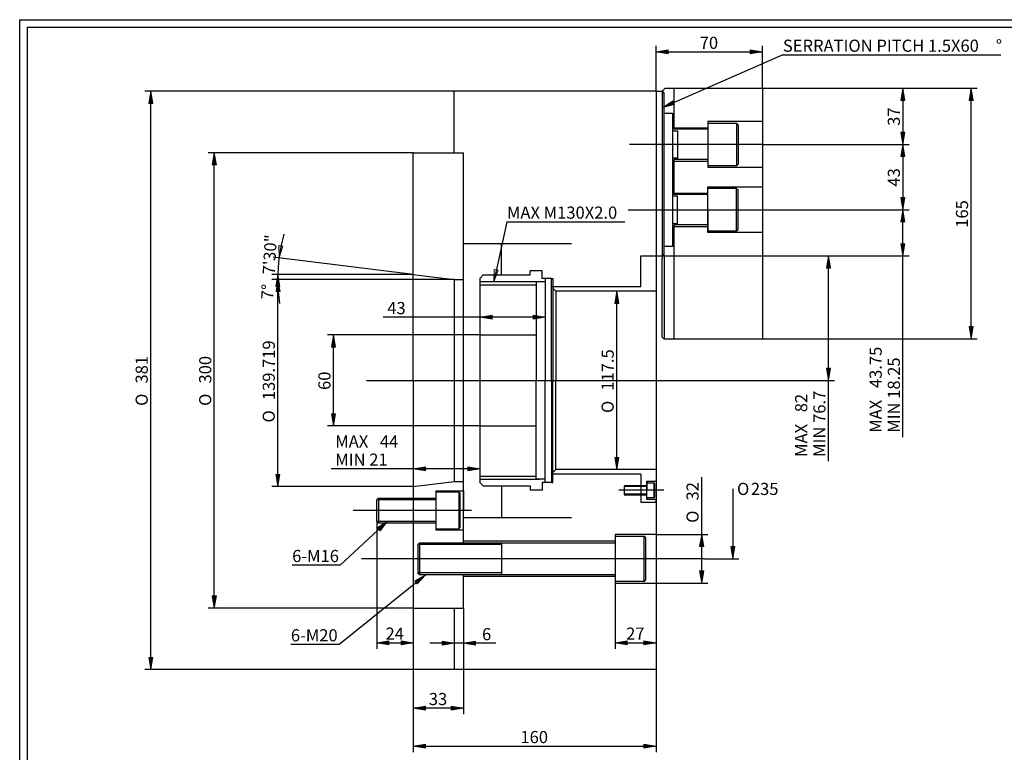
# Model space of a CAD drawing. Units: inches. Extents: x 4 to 589, y 8 to 412.
# Drawn here: x 4 to 328, y 171 to 412 of the extents above; entities that cross this region are included whole.
import ezdxf
from ezdxf.enums import TextEntityAlignment as Align
from ezdxf.lldxf.tags import DXFTag

# ---------------------------------------------------------------- set-up
doc = ezdxf.new("R2010")
doc.units = ezdxf.units.IN
for name, color, linetype in [('BORDER', 7, 'Continuous'), ('Default', 7, 'Continuous'), ('DV1_Default', 7, 'Continuous')]:
    doc.layers.add(name, color=color, linetype=linetype)
doc.styles.add('SEACAD_arial_ttf', font='arial.ttf', dxfattribs={"height": 0.2})
doc.styles.add('SEACAD_semeca1_ttf', font='semeca1.ttf', dxfattribs={"height": 0.2})
tags = doc.linetypes.add('CENTER2', pattern=[1.125, 0.75, -0.125, 0.125, -0.125]).pattern_tags.tags
tags[10:11] = [DXFTag(74, 4), DXFTag(75, 0), DXFTag(340, '0'), DXFTag(46, 0.0), DXFTag(50, 0.0), DXFTag(44, 0.0), DXFTag(45, 0.0)]
tags[8:9] = [DXFTag(74, 4), DXFTag(75, 0), DXFTag(340, '0'), DXFTag(46, 0.0), DXFTag(50, 0.0), DXFTag(44, 0.0), DXFTag(45, 0.0)]
tags[6:7] = [DXFTag(74, 4), DXFTag(75, 0), DXFTag(340, '0'), DXFTag(46, 0.0), DXFTag(50, 0.0), DXFTag(44, 0.0), DXFTag(45, 0.0)]
tags[4:5] = [DXFTag(74, 4), DXFTag(75, 0), DXFTag(340, '0'), DXFTag(46, 0.0), DXFTag(50, 0.0), DXFTag(44, 0.0), DXFTag(45, 0.0)]
tags = doc.linetypes.add('HIDDEN2', pattern=[0.1875, 0.125, -0.0625]).pattern_tags.tags
tags[6:7] = [DXFTag(74, 4), DXFTag(75, 0), DXFTag(340, '0'), DXFTag(46, 0.0), DXFTag(50, 0.0), DXFTag(44, 0.0), DXFTag(45, 0.0)]
tags[4:5] = [DXFTag(74, 4), DXFTag(75, 0), DXFTag(340, '0'), DXFTag(46, 0.0), DXFTag(50, 0.0), DXFTag(44, 0.0), DXFTag(45, 0.0)]

# ---------------------------------------------------------------- blocks, each defined once
blk = doc.blocks.new('SEANNOT_GROUP')
at = {"layer": 'Default', "linetype": 'Continuous', "ltscale": 25.4}
blk.add_hatch(color=7, dxfattribs=at).paths.add_polyline_path([(218.95, 385.77), (215.56, 383.56), (219.49, 384.55)])
at = {"layer": 'Default', "color": 7, "linetype": 'Continuous', "ltscale": 25.4}
blk.add_line((255.16, 400.93), (327, 400.93), dxfattribs=at)
blk.add_lwpolyline([(255.16, 400.93), (215.56, 383.56)], dxfattribs=at)
at = {"layer": 'Default', "color": 7, "linetype": 'Continuous', "lineweight": 20, "ltscale": 25.4}
blk.add_lwpolyline([(218.95, 385.77), (215.56, 383.56), (219.49, 384.55), (218.95, 385.77)], close=True, dxfattribs=at)
at = {"layer": 'Default', "color": 7, "linetype": 'Continuous', "ltscale": 25.4, "style": 'SEACAD_arial_ttf'}
for s, p in [('SERRATION PITCH 1.5X60', (255.16, 405.93)), ('°', (325.34, 405.93))]:
    blk.add_text(s, height=4, dxfattribs=at).set_placement(p, align=Align.TOP_LEFT)
blk = doc.blocks.new('SEANNOT_GROUP1')
at = {"layer": 'Default', "linetype": 'Continuous', "ltscale": 25.4}
blk.add_hatch(color=7, dxfattribs=at).paths.add_polyline_path([(160.09, 330.23), (159.88, 326.18), (161.39, 329.95)])
at = {"layer": 'Default', "color": 7, "linetype": 'Continuous', "ltscale": 25.4}
blk.add_line((164.26, 345.95), (203.13, 345.95), dxfattribs=at)
blk.add_lwpolyline([(164.26, 345.95), (159.88, 326.18)], dxfattribs=at)
at = {"layer": 'Default', "color": 7, "linetype": 'Continuous', "lineweight": 20, "ltscale": 25.4}
blk.add_lwpolyline([(160.09, 330.23), (159.88, 326.18), (161.39, 329.95), (160.09, 330.23)], close=True, dxfattribs=at)
at = {"layer": 'Default', "color": 7, "linetype": 'Continuous', "ltscale": 25.4, "style": 'SEACAD_arial_ttf'}
blk.add_text('MAX M130X2.0', height=4, dxfattribs=at).set_placement((164.26, 350.95), align=Align.TOP_LEFT)
blk = doc.blocks.new('SEANNOT_GROUP2')
at = {"layer": 'Default', "linetype": 'Continuous', "ltscale": 25.4}
blk.add_hatch(color=7, dxfattribs=at).paths.add_polyline_path([(134.72, 226.63), (137.42, 229.66), (133.89, 227.67)])
at = {"layer": 'Default', "color": 7, "linetype": 'Continuous', "ltscale": 25.4}
blk.add_line((108.9, 206.7), (93.07, 206.7), dxfattribs=at)
blk.add_lwpolyline([(108.9, 206.7), (137.42, 229.66)], dxfattribs=at)
at = {"layer": 'Default', "color": 7, "linetype": 'Continuous', "lineweight": 20, "ltscale": 25.4}
blk.add_lwpolyline([(134.72, 226.63), (137.42, 229.66), (133.89, 227.67), (134.72, 226.63)], close=True, dxfattribs=at)
at = {"layer": 'Default', "color": 7, "linetype": 'Continuous', "ltscale": 25.4, "style": 'SEACAD_arial_ttf'}
blk.add_text('6-M20', height=4, dxfattribs=at).set_placement((93.07, 211.7), align=Align.TOP_LEFT)
blk = doc.blocks.new('SEANNOT_GROUP3')
at = {"layer": 'Default', "linetype": 'Continuous', "ltscale": 25.4}
blk.add_hatch(color=7, dxfattribs=at).paths.add_polyline_path([(237.98, 238.91), (238.64, 234.91), (239.31, 238.91)])
at = {"layer": 'Default', "color": 7, "linetype": 'Continuous', "ltscale": 25.4}
blk.add_line((229.32, 234.91), (240.64, 234.91), dxfattribs=at)
blk.add_lwpolyline([(238.64, 257.93), (238.64, 234.91)], dxfattribs=at)
at = {"layer": 'Default', "color": 7, "linetype": 'Continuous', "lineweight": 20, "ltscale": 25.4}
blk.add_lwpolyline([(237.98, 238.91), (238.64, 234.91), (239.31, 238.91), (237.98, 238.91)], close=True, dxfattribs=at)
at = {"layer": 'Default', "color": 7, "linetype": 'Continuous', "ltscale": 25.4}
for s, style, p in [('O', 'SEACAD_semeca1_ttf', (240.04, 259.93)), ('235', 'SEACAD_arial_ttf', (244.61, 259.93))]:
    blk.add_text(s, height=4, dxfattribs=dict(at, style=style)).set_placement(p, align=Align.TOP_LEFT)
blk = doc.blocks.new('SEANNOT_GROUP4')
at = {"layer": 'Default', "linetype": 'Continuous', "ltscale": 25.4}
blk.add_hatch(color=7, dxfattribs=at).paths.add_polyline_path([(122.45, 244.1), (124.93, 247.31), (121.54, 245.08)])
at = {"layer": 'Default', "color": 7, "linetype": 'Continuous', "ltscale": 25.4}
blk.add_line((109.31, 232.83), (93.49, 232.83), dxfattribs=at)
blk.add_lwpolyline([(109.31, 232.83), (124.93, 247.31)], dxfattribs=at)
at = {"layer": 'Default', "color": 7, "linetype": 'Continuous', "lineweight": 20, "ltscale": 25.4}
blk.add_lwpolyline([(122.45, 244.1), (124.93, 247.31), (121.54, 245.08), (122.45, 244.1)], close=True, dxfattribs=at)
at = {"layer": 'Default', "color": 7, "linetype": 'Continuous', "ltscale": 25.4, "style": 'SEACAD_arial_ttf'}
blk.add_text('6-M16', height=4, dxfattribs=at).set_placement((93.49, 237.83), align=Align.TOP_LEFT)
blk = doc.blocks.new('SE')
at = {"layer": 'DV1_Default', "color": 7, "linetype": 'Continuous', "ltscale": 25.4}
for p, q in [((215.39, 388.91), (216.39, 389.91)), ((216.39, 389.91), (248.39, 389.91)), ((219.39, 376.41), (219.39, 389.91)), ((248.39, 389.91), (248.39, 307.41)), ((213.39, 388.91), (146.89, 388.91)), ((146.89, 368.66), (146.89, 388.91)), ((213.39, 388.91), (215.39, 388.91)), ((215.39, 388.91), (215.74, 388.56)), ((215.39, 388.91), (216.09, 388.2)), ((215.39, 388.91), (215.39, 333.84)), ((216.09, 334.54), (216.09, 388.2)), ((216.09, 381.7), (218.84, 381.7)), ((218.84, 381.7), (218.84, 337.82)), ((219.39, 376.91), (230.39, 376.91)), ((230.39, 376.41), (219.39, 376.41)), ((248.39, 378.91), (230.39, 378.91)), ((230.39, 378.91), (230.39, 363.91)), ((230.39, 378.41), (239.89, 378.41)), ((239.89, 378.41), (240.39, 377.91)), ((239.89, 378.41), (239.89, 364.41)), ((240.39, 377.91), (240.39, 364.91)), ((219.39, 375.91), (218.84, 375.91)), ((219.39, 375.91), (220.39, 375.91)), ((220.39, 375.91), (220.39, 366.91)), ((133.39, 368.66), (146.89, 368.66)), ((133.39, 293.66), (133.39, 368.66)), ((146.89, 368.66), (149.89, 368.66)), ((149.89, 293.66), (149.89, 368.66)), ((219.39, 366.91), (218.84, 366.91)), ((220.39, 366.91), (219.39, 366.91)), ((230.39, 366.41), (219.39, 366.41)), ((219.39, 354.91), (219.39, 366.41)), ((219.39, 365.91), (230.39, 365.91)), ((239.89, 364.41), (230.39, 364.41)), ((230.39, 363.91), (248.39, 363.91)), ((239.89, 364.41), (240.39, 364.91)), ((230.39, 342.41), (230.39, 357.41)), ((230.39, 357.41), (248.39, 357.41)), ((239.89, 356.91), (230.39, 356.91)), ((239.89, 356.91), (240.39, 356.41)), ((239.89, 342.91), (239.89, 356.91)), ((219.39, 354.41), (218.84, 354.41)), ((219.39, 355.41), (230.39, 355.41)), ((230.39, 354.91), (219.39, 354.91)), ((220.39, 354.41), (219.39, 354.41)), ((220.39, 345.41), (220.39, 354.41)), ((240.39, 343.41), (240.39, 356.41)), ((230.39, 349.91), (230.39, 342.91)), ((219.39, 345.41), (218.84, 345.41)), ((219.39, 345.41), (220.39, 345.41)), ((219.39, 307.41), (219.39, 344.91)), ((230.39, 344.91), (219.39, 344.91)), ((219.39, 344.41), (230.39, 344.41)), ((230.39, 342.91), (239.89, 342.91)), ((248.39, 342.41), (230.39, 342.41)), ((239.89, 342.91), (240.39, 343.41)), ((149.89, 338.82), (185.57, 338.82)), ((162.47, 328.41), (162.47, 338.82)), ((218.84, 337.82), (216.09, 337.82)), ((149.89, 330.01), (149.89, 336.51)), ((208.39, 324.54), (208.39, 334.66)), ((208.39, 334.66), (215.39, 334.66)), ((215.39, 334.66), (216.09, 335.37)), ((216.09, 334.54), (216.09, 307.41)), ((213.39, 333.84), (213.39, 293.66)), ((213.39, 333.84), (213.39, 332.84)), ((215.39, 307.91), (215.39, 333.84)), ((133.39, 328.59), (146.91, 326.93)), ((155.39, 327.41), (156.39, 328.41)), ((156.39, 328.41), (171.89, 328.41)), ((175.89, 329.78), (171.89, 329.78)), ((171.89, 328.41), (171.89, 329.78)), ((175.89, 329.78), (171.89, 329.78)), ((171.89, 328.41), (171.89, 329.78)), ((175.89, 327.28), (175.89, 329.78)), ((175.89, 327.28), (175.89, 329.78)), ((146.91, 326.93), (146.91, 260.39)), ((146.91, 326.93), (149.89, 326.93)), ((146.91, 326.93), (149.89, 326.93)), ((155.39, 259.91), (155.39, 327.41)), ((173.89, 326.16), (155.39, 326.16)), ((155.39, 325.16), (173.89, 325.16)), ((176.89, 326.16), (173.89, 326.16)), ((173.89, 326.16), (173.89, 293.66)), ((176.89, 326.16), (173.89, 326.16)), ((178.89, 327.28), (175.89, 327.28)), ((178.89, 327.28), (175.89, 327.28)), ((176.89, 327.28), (176.89, 293.66)), ((176.89, 326.16), (176.89, 325.16)), ((176.89, 326.16), (176.89, 325.16)), ((178.89, 293.66), (178.89, 327.28)), ((178.89, 327.28), (179.39, 327.28)), ((178.89, 327.28), (179.39, 327.28)), ((208.39, 324.54), (178.89, 324.54)), ((179.39, 327.28), (179.39, 324.04)), ((179.39, 327.28), (179.39, 324.04)), ((179.39, 324.04), (180.39, 323.04)), ((179.39, 324.04), (179.39, 293.66)), ((179.39, 324.04), (180.39, 323.04)), ((213.39, 323.04), (180.39, 323.04)), ((180.39, 323.04), (180.39, 293.66)), ((155.39, 308.66), (173.89, 308.66)), ((215.89, 307.41), (215.39, 307.91)), ((215.89, 307.41), (248.39, 307.41)), ((133.39, 293.66), (133.39, 218.66)), ((149.89, 240.16), (149.89, 293.66)), ((173.89, 261.16), (173.89, 293.66)), ((176.89, 260.04), (176.89, 293.66)), ((178.89, 293.66), (178.89, 260.04)), ((179.39, 263.29), (179.39, 293.66)), ((180.39, 264.29), (180.39, 293.66)), ((213.39, 293.66), (213.39, 198.41)), ((213.39, 293.66), (213.39, 253.49)), ((155.39, 278.66), (173.89, 278.66)), ((208.39, 262.79), (178.89, 262.79)), ((179.39, 263.29), (180.39, 264.29)), ((179.39, 260.04), (179.39, 263.29)), ((213.39, 264.29), (180.39, 264.29)), ((208.39, 262.79), (208.39, 253.49)), ((133.39, 258.73), (146.91, 260.39)), ((146.91, 260.39), (149.89, 260.39)), ((155.39, 262.16), (173.89, 262.16)), ((155.39, 261.16), (174.89, 261.16)), ((155.39, 259.91), (156.39, 258.91)), ((176.89, 261.16), (173.89, 261.16)), ((178.89, 260.04), (175.89, 260.04)), ((175.89, 260.04), (175.89, 257.54)), ((176.89, 261.16), (176.89, 262.16)), ((178.89, 260.04), (179.39, 260.04)), ((210.39, 254.49), (210.39, 260.49)), ((210.39, 260.49), (213.39, 260.49)), ((210.39, 260.49), (210.39, 259.99)), ((210.39, 260.49), (210.39, 257.49)), ((210.39, 259.99), (212.64, 259.99)), ((212.89, 259.74), (212.64, 259.99)), ((212.64, 259.99), (212.64, 254.99)), ((212.89, 259.74), (212.89, 255.24)), ((140.89, 244.31), (140.89, 257.31)), ((140.89, 257.31), (149.89, 257.31)), ((148.39, 256.81), (140.89, 256.81)), ((142.39, 257.31), (149.89, 257.31)), ((148.39, 256.81), (148.89, 256.31)), ((148.39, 256.81), (148.39, 244.81)), ((148.89, 245.31), (148.89, 256.31)), ((149.89, 257.31), (149.89, 250.81)), ((156.39, 258.91), (171.89, 258.91)), ((162.47, 258.91), (162.47, 248.5)), ((171.89, 258.91), (171.89, 257.54)), ((175.89, 257.54), (171.89, 257.54)), ((210.39, 258.99), (202.89, 258.99)), ((202.89, 258.99), (202.89, 255.99)), ((210.39, 258.78), (202.89, 258.78)), ((210.39, 257.49), (210.39, 258.99)), ((121.89, 254.81), (121.39, 254.31)), ((140.89, 254.31), (121.39, 254.31)), ((121.39, 247.31), (121.39, 254.31)), ((140.89, 254.81), (121.89, 254.81)), ((121.89, 254.81), (121.89, 246.81)), ((210.39, 256.17), (202.89, 256.17)), ((202.89, 255.99), (210.39, 255.99)), ((213.39, 253.49), (208.39, 253.49)), ((212.64, 254.99), (210.39, 254.99)), ((213.39, 254.49), (210.39, 254.49)), ((212.64, 254.99), (212.89, 255.24)), ((213.39, 253.49), (213.39, 254.49)), ((121.39, 247.31), (140.89, 247.31)), ((121.39, 247.31), (121.89, 246.81)), ((121.89, 246.81), (140.89, 246.81)), ((149.89, 248.5), (185.57, 248.5)), ((140.89, 244.81), (148.39, 244.81)), ((149.89, 244.31), (140.89, 244.31)), ((148.39, 244.81), (148.89, 245.31)), ((135.39, 240.16), (134.89, 239.66)), ((135.39, 240.16), (199.89, 240.16)), ((135.39, 240.16), (135.39, 229.66)), ((149.89, 240.66), (149.89, 243.16)), ((199.89, 240.76), (149.89, 240.76)), ((162.47, 240.16), (162.47, 229.66)), ((213.39, 242.91), (199.89, 242.91)), ((199.89, 242.91), (199.89, 226.91)), ((199.89, 242.41), (209.39, 242.41)), ((209.89, 241.91), (209.39, 242.41)), ((209.39, 242.41), (209.39, 227.41)), ((209.89, 241.91), (209.89, 227.91)), ((162.47, 239.66), (134.89, 239.66)), ((134.89, 239.66), (134.89, 230.16)), ((162.47, 230.29), (134.89, 230.29)), ((134.89, 230.16), (135.39, 229.66)), ((199.89, 229.66), (135.39, 229.66)), ((149.89, 218.66), (149.89, 229.66)), ((149.89, 229.16), (199.89, 229.16)), ((209.39, 227.41), (199.89, 227.41)), ((209.39, 227.41), (209.89, 227.91)), ((199.89, 226.91), (213.39, 226.91)), ((133.39, 218.66), (146.89, 218.66)), ((146.89, 218.66), (149.89, 218.66)), ((146.89, 218.66), (146.89, 198.41)), ((213.39, 198.41), (146.89, 198.41))]:
    blk.add_line(p, q, dxfattribs=at)
at = {"layer": 'DV1_Default', "color": 7, "linetype": 'HIDDEN2', "ltscale": 25.4}
blk.add_line((213.39, 388.91), (213.39, 333.84), dxfattribs=at)
at = {"layer": 'DV1_Default', "color": 7, "linetype": 'CENTER2', "ltscale": 25.4}
for p, q in [((248.39, 371.41), (204.67, 371.41)), ((204.19, 349.91), (248.39, 349.91)), ((118.01, 293.66), (240.61, 293.66)), ((215.97, 257.49), (201.13, 257.49)), ((152.58, 250.81), (113.58, 250.81)), ((229.32, 234.91), (116.33, 234.91))]:
    blk.add_line(p, q, dxfattribs=at)
blk = doc.blocks.new('GDimGGroup10')
at = {"layer": 'Default', "linetype": 'Continuous', "ltscale": 25.4}
for points in [[(46.25, 384.91), (47.58, 384.91), (46.92, 388.91)], [(46.25, 202.41), (46.92, 198.41), (47.58, 202.41)]]:
    blk.add_hatch(color=7, dxfattribs=at).paths.add_polyline_path(points)
at = {"layer": 'Default', "color": 7, "linetype": 'Continuous', "ltscale": 25.4}
for p, q in [((146.89, 388.91), (44.92, 388.91)), ((46.92, 198.41), (46.92, 388.91)), ((146.89, 198.41), (44.92, 198.41))]:
    blk.add_line(p, q, dxfattribs=at)
at = {"layer": 'Default', "color": 7, "linetype": 'Continuous', "lineweight": 20, "ltscale": 25.4}
for points in [[(46.25, 384.91), (46.92, 388.91), (47.58, 384.91), (46.25, 384.91)], [(46.25, 202.41), (46.92, 198.41), (47.58, 202.41), (46.25, 202.41)]]:
    blk.add_lwpolyline(points, close=True, dxfattribs=at)
at = {"layer": 'Default', "color": 7, "linetype": 'Continuous', "ltscale": 25.4}
for s, style, p in [('381', 'SEACAD_arial_ttf', (41.92, 292.65)), ('O', 'SEACAD_semeca1_ttf', (41.92, 285.28))]:
    blk.add_text(s, height=4, rotation=90, dxfattribs=dict(at, style=style)).set_placement(p, align=Align.TOP_LEFT)
blk = doc.blocks.new('GDimGGroup11')
at = {"layer": 'Default', "linetype": 'Continuous', "ltscale": 25.4}
for points in [[(67.19, 364.66), (68.52, 364.66), (67.85, 368.66)], [(67.19, 222.66), (67.85, 218.66), (68.52, 222.66)]]:
    blk.add_hatch(color=7, dxfattribs=at).paths.add_polyline_path(points)
at = {"layer": 'Default', "color": 7, "linetype": 'Continuous', "ltscale": 25.4}
for p, q in [((133.39, 368.66), (65.85, 368.66)), ((67.85, 218.66), (67.85, 368.66)), ((133.39, 218.66), (65.85, 218.66))]:
    blk.add_line(p, q, dxfattribs=at)
at = {"layer": 'Default', "color": 7, "linetype": 'Continuous', "lineweight": 20, "ltscale": 25.4}
for points in [[(67.19, 364.66), (67.85, 368.66), (68.52, 364.66), (67.19, 364.66)], [(67.19, 222.66), (67.85, 218.66), (68.52, 222.66), (67.19, 222.66)]]:
    blk.add_lwpolyline(points, close=True, dxfattribs=at)
at = {"layer": 'Default', "color": 7, "linetype": 'Continuous', "ltscale": 25.4}
for s, style, p in [('300', 'SEACAD_arial_ttf', (62.85, 292.65)), ('O', 'SEACAD_semeca1_ttf', (62.85, 285.28))]:
    blk.add_text(s, height=4, rotation=90, dxfattribs=dict(at, style=style)).set_placement(p, align=Align.TOP_LEFT)
blk = doc.blocks.new('GDimGGroup12')
at = {"layer": 'Default', "linetype": 'Continuous', "ltscale": 25.4}
for points in [[(88.12, 324.59), (89.46, 324.59), (88.79, 328.59)], [(88.12, 262.73), (88.79, 258.73), (89.46, 262.73)]]:
    blk.add_hatch(color=7, dxfattribs=at).paths.add_polyline_path(points)
at = {"layer": 'Default', "color": 7, "linetype": 'Continuous', "ltscale": 25.4}
for p, q in [((133.39, 328.59), (86.79, 328.59)), ((88.79, 258.73), (88.79, 328.59)), ((133.39, 258.73), (86.79, 258.73))]:
    blk.add_line(p, q, dxfattribs=at)
at = {"layer": 'Default', "color": 7, "linetype": 'Continuous', "lineweight": 20, "ltscale": 25.4}
for points in [[(88.12, 324.59), (88.79, 328.59), (89.46, 324.59), (88.12, 324.59)], [(88.12, 262.73), (88.79, 258.73), (89.46, 262.73), (88.12, 262.73)]]:
    blk.add_lwpolyline(points, close=True, dxfattribs=at)
at = {"layer": 'Default', "color": 7, "linetype": 'Continuous', "ltscale": 25.4}
for s, style, p in [('139.719', 'SEACAD_arial_ttf', (83.79, 287.17)), ('O', 'SEACAD_semeca1_ttf', (83.79, 279.81))]:
    blk.add_text(s, height=4, rotation=90, dxfattribs=dict(at, style=style)).set_placement(p, align=Align.TOP_LEFT)
blk = doc.blocks.new('GDimGGroup13')
at = {"layer": 'Default', "linetype": 'Continuous', "ltscale": 25.4}
for points in [[(229.06, 238.91), (228.4, 242.91), (227.73, 238.91)], [(229.06, 230.91), (227.73, 230.91), (228.4, 226.91)]]:
    blk.add_hatch(color=7, dxfattribs=at).paths.add_polyline_path(points)
at = {"layer": 'Default', "color": 7, "linetype": 'Continuous', "ltscale": 25.4}
for p, q in [((228.4, 226.91), (228.4, 261.78)), ((213.39, 242.91), (230.4, 242.91)), ((213.39, 226.91), (230.4, 226.91))]:
    blk.add_line(p, q, dxfattribs=at)
at = {"layer": 'Default', "color": 7, "linetype": 'Continuous', "lineweight": 20, "ltscale": 25.4}
for points in [[(229.06, 238.91), (228.4, 242.91), (227.73, 238.91), (229.06, 238.91)], [(229.06, 230.91), (228.4, 226.91), (227.73, 230.91), (229.06, 230.91)]]:
    blk.add_lwpolyline(points, close=True, dxfattribs=at)
at = {"layer": 'Default', "color": 7, "linetype": 'Continuous', "ltscale": 25.4}
for s, style, p in [('32', 'SEACAD_arial_ttf', (223.4, 254.12)), ('O', 'SEACAD_semeca1_ttf', (223.4, 246.76))]:
    blk.add_text(s, height=4, rotation=90, dxfattribs=dict(at, style=style)).set_placement(p, align=Align.TOP_LEFT)
blk = doc.blocks.new('GDimGGroup14')
at = {"layer": 'Default', "linetype": 'Continuous', "ltscale": 25.4}
for points in [[(203.89, 206.61), (203.89, 207.94), (199.89, 207.27)], [(209.39, 206.61), (213.39, 207.27), (209.39, 207.94)]]:
    blk.add_hatch(color=7, dxfattribs=at).paths.add_polyline_path(points)
at = {"layer": 'Default', "color": 7, "linetype": 'Continuous', "ltscale": 25.4}
for p, q in [((199.89, 226.91), (199.89, 205.27)), ((199.89, 207.27), (213.39, 207.27))]:
    blk.add_line(p, q, dxfattribs=at)
at = {"layer": 'Default', "color": 7, "linetype": 'Continuous', "lineweight": 20, "ltscale": 25.4}
for points in [[(203.89, 206.61), (199.89, 207.27), (203.89, 207.94), (203.89, 206.61)], [(209.39, 206.61), (213.39, 207.27), (209.39, 207.94), (209.39, 206.61)]]:
    blk.add_lwpolyline(points, close=True, dxfattribs=at)
at = {"layer": 'Default', "color": 7, "linetype": 'Continuous', "ltscale": 25.4, "style": 'SEACAD_arial_ttf'}
blk.add_text('27', height=4, dxfattribs=at).set_placement((203.51, 212.27), align=Align.TOP_LEFT)
blk = doc.blocks.new('GDimGGroup15')
at = {"layer": 'Default', "linetype": 'Continuous', "ltscale": 25.4}
for points in [[(142.89, 206.41), (146.89, 207.08), (142.89, 207.75)], [(153.89, 206.41), (153.89, 207.75), (149.89, 207.08)]]:
    blk.add_hatch(color=7, dxfattribs=at).paths.add_polyline_path(points)
at = {"layer": 'Default', "color": 7, "linetype": 'Continuous', "ltscale": 25.4}
for p, q in [((149.89, 218.66), (149.89, 205.08)), ((160.58, 207.08), (138.89, 207.08))]:
    blk.add_line(p, q, dxfattribs=at)
at = {"layer": 'Default', "color": 7, "linetype": 'Continuous', "lineweight": 20, "ltscale": 25.4}
for points in [[(142.89, 206.41), (146.89, 207.08), (142.89, 207.75), (142.89, 206.41)], [(153.89, 206.41), (149.89, 207.08), (153.89, 207.75), (153.89, 206.41)]]:
    blk.add_lwpolyline(points, close=True, dxfattribs=at)
at = {"layer": 'Default', "color": 7, "linetype": 'Continuous', "ltscale": 25.4, "style": 'SEACAD_arial_ttf'}
blk.add_text('6', height=4, dxfattribs=at).set_placement((156.05, 212.08), align=Align.TOP_LEFT)
blk = doc.blocks.new('GDimGGroup16')
at = {"layer": 'Default', "linetype": 'Continuous', "ltscale": 25.4}
for points in [[(201.09, 319.04), (200.42, 323.04), (199.75, 319.04)], [(201.09, 268.29), (199.75, 268.29), (200.42, 264.29)]]:
    blk.add_hatch(color=7, dxfattribs=at).paths.add_polyline_path(points)
at = {"layer": 'Default', "color": 7, "linetype": 'Continuous', "ltscale": 25.4}
blk.add_line((200.42, 264.29), (200.42, 323.04), dxfattribs=at)
at = {"layer": 'Default', "color": 7, "linetype": 'Continuous', "lineweight": 20, "ltscale": 25.4}
for points in [[(201.09, 319.04), (200.42, 323.04), (199.75, 319.04), (201.09, 319.04)], [(201.09, 268.29), (200.42, 264.29), (199.75, 268.29), (201.09, 268.29)]]:
    blk.add_lwpolyline(points, close=True, dxfattribs=at)
at = {"layer": 'Default', "color": 7, "linetype": 'Continuous', "ltscale": 25.4}
for s, style, p in [('117.5', 'SEACAD_arial_ttf', (195.42, 290.3)), ('O', 'SEACAD_semeca1_ttf', (195.42, 282.94))]:
    blk.add_text(s, height=4, rotation=90, dxfattribs=dict(at, style=style)).set_placement(p, align=Align.TOP_LEFT)
blk = doc.blocks.new('GDimGGroup17')
at = {"layer": 'Default', "linetype": 'Continuous', "ltscale": 25.4}
for points in [[(89.15, 338.07), (89.19, 334.02), (90.47, 337.86)], [(89.56, 322.96), (88.76, 326.93), (88.23, 322.91)]]:
    blk.add_hatch(color=7, dxfattribs=at).paths.add_polyline_path(points)
at = {"layer": 'Default', "color": 7, "linetype": 'Continuous', "ltscale": 25.4}
for p, q in [((133.39, 328.59), (87.2, 334.26)), ((146.91, 326.93), (86.76, 326.93))]:
    blk.add_line(p, q, dxfattribs=at)
at = {"layer": 'Default', "color": 7, "linetype": 'Continuous', "lineweight": 20, "ltscale": 25.4}
for points in [[(89.15, 338.07), (89.19, 334.02), (90.47, 337.86), (89.15, 338.07)], [(89.56, 322.96), (88.76, 326.93), (88.23, 322.91), (89.56, 322.96)]]:
    blk.add_lwpolyline(points, close=True, dxfattribs=at)
at = {"layer": 'Default', "color": 7, "linetype": 'Continuous', "ltscale": 25.4}
for start, end in [(165.118, 180), (180, 187.882)]:
    blk.add_arc((146.91, 326.93), 58.15, start, end, dxfattribs=at)
at = {"layer": 'Default', "color": 7, "linetype": 'Continuous', "ltscale": 25.4, "style": 'SEACAD_arial_ttf'}
for s, p in [('7\'30"', (83.74, 328.67)), ('7°', (83.24, 320.49))]:
    blk.add_text(s, height=4, rotation=86.5, dxfattribs=at).set_placement(p, align=Align.TOP_LEFT)
blk = doc.blocks.new('GDimGGroup18')
at = {"layer": 'Default', "linetype": 'Continuous', "ltscale": 25.4}
for points in [[(217.39, 402.56), (213.39, 401.89), (217.39, 401.22)], [(244.39, 402.56), (244.39, 401.22), (248.39, 401.89)]]:
    blk.add_hatch(color=7, dxfattribs=at).paths.add_polyline_path(points)
at = {"layer": 'Default', "color": 7, "linetype": 'Continuous', "ltscale": 25.4}
for p, q in [((213.39, 388.91), (213.39, 403.89)), ((248.39, 389.91), (248.39, 403.89)), ((213.39, 401.89), (248.39, 401.89))]:
    blk.add_line(p, q, dxfattribs=at)
at = {"layer": 'Default', "color": 7, "linetype": 'Continuous', "lineweight": 20, "ltscale": 25.4}
for points in [[(217.39, 402.56), (213.39, 401.89), (217.39, 401.22), (217.39, 402.56)], [(244.39, 402.56), (248.39, 401.89), (244.39, 401.22), (244.39, 402.56)]]:
    blk.add_lwpolyline(points, close=True, dxfattribs=at)
at = {"layer": 'Default', "color": 7, "linetype": 'Continuous', "ltscale": 25.4, "style": 'SEACAD_arial_ttf'}
blk.add_text('70', height=4, dxfattribs=at).set_placement((227.76, 406.89), align=Align.TOP_LEFT)
blk = doc.blocks.new('GDimGGroup19')
at = {"layer": 'Default', "linetype": 'Continuous', "ltscale": 25.4}
for points in [[(317.84, 385.91), (317.17, 389.91), (316.5, 385.91)], [(317.84, 311.41), (316.5, 311.41), (317.17, 307.41)]]:
    blk.add_hatch(color=7, dxfattribs=at).paths.add_polyline_path(points)
at = {"layer": 'Default', "color": 7, "linetype": 'Continuous', "ltscale": 25.4}
for p, q in [((248.39, 389.91), (319.17, 389.91)), ((317.17, 307.41), (317.17, 389.91)), ((248.39, 307.41), (319.17, 307.41))]:
    blk.add_line(p, q, dxfattribs=at)
at = {"layer": 'Default', "color": 7, "linetype": 'Continuous', "lineweight": 20, "ltscale": 25.4}
for points in [[(317.84, 385.91), (317.17, 389.91), (316.5, 385.91), (317.84, 385.91)], [(317.84, 311.41), (317.17, 307.41), (316.5, 311.41), (317.84, 311.41)]]:
    blk.add_lwpolyline(points, close=True, dxfattribs=at)
at = {"layer": 'Default', "color": 7, "linetype": 'Continuous', "ltscale": 25.4, "style": 'SEACAD_arial_ttf'}
blk.add_text('165', height=4, rotation=90, dxfattribs=at).set_placement((312.17, 343.96), align=Align.TOP_LEFT)
blk = doc.blocks.new('GDimGGroup20')
at = {"layer": 'Default', "linetype": 'Continuous', "ltscale": 25.4}
for points in [[(295.37, 385.91), (294.71, 389.91), (294.04, 385.91)], [(295.37, 375.41), (294.04, 375.41), (294.71, 371.41)]]:
    blk.add_hatch(color=7, dxfattribs=at).paths.add_polyline_path(points)
at = {"layer": 'Default', "color": 7, "linetype": 'Continuous', "ltscale": 25.4}
for p, q in [((248.39, 389.91), (296.71, 389.91)), ((294.71, 389.91), (294.71, 371.41)), ((248.39, 371.41), (296.71, 371.41))]:
    blk.add_line(p, q, dxfattribs=at)
at = {"layer": 'Default', "color": 7, "linetype": 'Continuous', "lineweight": 20, "ltscale": 25.4}
for points in [[(295.37, 385.91), (294.71, 389.91), (294.04, 385.91), (295.37, 385.91)], [(295.37, 375.41), (294.71, 371.41), (294.04, 375.41), (295.37, 375.41)]]:
    blk.add_lwpolyline(points, close=True, dxfattribs=at)
at = {"layer": 'Default', "color": 7, "linetype": 'Continuous', "ltscale": 25.4, "style": 'SEACAD_arial_ttf'}
blk.add_text('37', height=4, rotation=90, dxfattribs=at).set_placement((289.71, 377.53), align=Align.TOP_LEFT)
blk = doc.blocks.new('GDimGGroup21')
at = {"layer": 'Default', "linetype": 'Continuous', "ltscale": 25.4}
for points in [[(295.37, 367.41), (294.71, 371.41), (294.04, 367.41)], [(295.37, 353.91), (294.04, 353.91), (294.71, 349.91)]]:
    blk.add_hatch(color=7, dxfattribs=at).paths.add_polyline_path(points)
at = {"layer": 'Default', "color": 7, "linetype": 'Continuous', "ltscale": 25.4}
for p, q in [((248.39, 371.41), (296.71, 371.41)), ((294.71, 371.41), (294.71, 349.91)), ((248.39, 349.91), (296.71, 349.91))]:
    blk.add_line(p, q, dxfattribs=at)
at = {"layer": 'Default', "color": 7, "linetype": 'Continuous', "lineweight": 20, "ltscale": 25.4}
for points in [[(295.37, 367.41), (294.71, 371.41), (294.04, 367.41), (295.37, 367.41)], [(295.37, 353.91), (294.71, 349.91), (294.04, 353.91), (295.37, 353.91)]]:
    blk.add_lwpolyline(points, close=True, dxfattribs=at)
at = {"layer": 'Default', "color": 7, "linetype": 'Continuous', "ltscale": 25.4, "style": 'SEACAD_arial_ttf'}
blk.add_text('43', height=4, rotation=90, dxfattribs=at).set_placement((289.71, 357.53), align=Align.TOP_LEFT)
blk = doc.blocks.new('GDimGGroup22')
at = {"layer": 'Default', "linetype": 'Continuous', "ltscale": 25.4}
for points in [[(270.86, 330.66), (270.19, 334.66), (269.53, 330.66)], [(270.86, 297.66), (269.53, 297.66), (270.19, 293.66)]]:
    blk.add_hatch(color=7, dxfattribs=at).paths.add_polyline_path(points)
at = {"layer": 'Default', "color": 7, "linetype": 'Continuous', "ltscale": 25.4}
for p, q in [((208.39, 334.66), (272.19, 334.66)), ((270.19, 267.08), (270.19, 334.66)), ((240.61, 293.66), (272.19, 293.66))]:
    blk.add_line(p, q, dxfattribs=at)
at = {"layer": 'Default', "color": 7, "linetype": 'Continuous', "lineweight": 20, "ltscale": 25.4}
for points in [[(270.86, 330.66), (270.19, 334.66), (269.53, 330.66), (270.86, 330.66)], [(270.86, 297.66), (270.19, 293.66), (269.53, 297.66), (270.86, 297.66)]]:
    blk.add_lwpolyline(points, close=True, dxfattribs=at)
at = {"layer": 'Default', "color": 7, "linetype": 'Continuous', "ltscale": 25.4, "style": 'SEACAD_arial_ttf'}
for s, p in [('82', (259.19, 283.19)), ('MIN 76.7', (265.19, 268.48)), ('MAX', (259.19, 268.48))]:
    blk.add_text(s, height=4, rotation=90, dxfattribs=at).set_placement(p, align=Align.TOP_LEFT)
blk = doc.blocks.new('GDimGGroup23')
at = {"layer": 'Default', "linetype": 'Continuous', "ltscale": 25.4}
for points in [[(295.37, 345.91), (294.71, 349.91), (294.04, 345.91)], [(295.37, 338.66), (294.04, 338.66), (294.71, 334.66)]]:
    blk.add_hatch(color=7, dxfattribs=at).paths.add_polyline_path(points)
at = {"layer": 'Default', "color": 7, "linetype": 'Continuous', "ltscale": 25.4}
for p, q in [((204.19, 349.91), (296.71, 349.91)), ((294.71, 275.02), (294.71, 349.91)), ((208.39, 334.66), (296.71, 334.66))]:
    blk.add_line(p, q, dxfattribs=at)
at = {"layer": 'Default', "color": 7, "linetype": 'Continuous', "lineweight": 20, "ltscale": 25.4}
for points in [[(295.37, 345.91), (294.71, 349.91), (294.04, 345.91), (295.37, 345.91)], [(295.37, 338.66), (294.71, 334.66), (294.04, 338.66), (295.37, 338.66)]]:
    blk.add_lwpolyline(points, close=True, dxfattribs=at)
at = {"layer": 'Default', "color": 7, "linetype": 'Continuous', "ltscale": 25.4, "style": 'SEACAD_arial_ttf'}
for s, p in [('43.75', (283.71, 291.14)), ('MIN 18.25', (289.71, 276.42)), ('MAX', (283.71, 276.42))]:
    blk.add_text(s, height=4, rotation=90, dxfattribs=at).set_placement(p, align=Align.TOP_LEFT)
blk = doc.blocks.new('GDimGGroup24')
at = {"layer": 'Default', "linetype": 'Continuous', "ltscale": 25.4}
for points in [[(137.39, 185.05), (137.39, 186.38), (133.39, 185.71)], [(145.89, 185.05), (149.89, 185.71), (145.89, 186.38)]]:
    blk.add_hatch(color=7, dxfattribs=at).paths.add_polyline_path(points)
at = {"layer": 'Default', "color": 7, "linetype": 'Continuous', "ltscale": 25.4}
for p, q in [((133.39, 218.66), (133.39, 183.71)), ((149.89, 218.66), (149.89, 183.71)), ((149.89, 185.71), (133.39, 185.71))]:
    blk.add_line(p, q, dxfattribs=at)
at = {"layer": 'Default', "color": 7, "linetype": 'Continuous', "lineweight": 20, "ltscale": 25.4}
for points in [[(137.39, 185.05), (133.39, 185.71), (137.39, 186.38), (137.39, 185.05)], [(145.89, 185.05), (149.89, 185.71), (145.89, 186.38), (145.89, 185.05)]]:
    blk.add_lwpolyline(points, close=True, dxfattribs=at)
at = {"layer": 'Default', "color": 7, "linetype": 'Continuous', "ltscale": 25.4, "style": 'SEACAD_arial_ttf'}
blk.add_text('33', height=4, dxfattribs=at).set_placement((138.51, 190.71), align=Align.TOP_LEFT)
blk = doc.blocks.new('GDimGGroup25')
at = {"layer": 'Default', "linetype": 'Continuous', "ltscale": 25.4}
for points in [[(137.39, 172.53), (137.39, 173.86), (133.39, 173.19)], [(209.39, 172.53), (213.39, 173.19), (209.39, 173.86)]]:
    blk.add_hatch(color=7, dxfattribs=at).paths.add_polyline_path(points)
at = {"layer": 'Default', "color": 7, "linetype": 'Continuous', "ltscale": 25.4}
for p, q in [((133.39, 218.66), (133.39, 171.19)), ((213.39, 198.41), (213.39, 171.19)), ((133.39, 173.19), (213.39, 173.19))]:
    blk.add_line(p, q, dxfattribs=at)
at = {"layer": 'Default', "color": 7, "linetype": 'Continuous', "lineweight": 20, "ltscale": 25.4}
for points in [[(137.39, 172.53), (133.39, 173.19), (137.39, 173.86), (137.39, 172.53)], [(209.39, 172.53), (213.39, 173.19), (209.39, 173.86), (209.39, 172.53)]]:
    blk.add_lwpolyline(points, close=True, dxfattribs=at)
at = {"layer": 'Default', "color": 7, "linetype": 'Continuous', "ltscale": 25.4, "style": 'SEACAD_arial_ttf'}
blk.add_text('160', height=4, dxfattribs=at).set_placement((168.69, 178.19), align=Align.TOP_LEFT)
blk = doc.blocks.new('GDimGGroup26')
at = {"layer": 'Default', "linetype": 'Continuous', "ltscale": 25.4}
for points in [[(125.39, 206.6), (125.39, 207.93), (121.39, 207.26)], [(129.39, 206.6), (133.39, 207.26), (129.39, 207.93)]]:
    blk.add_hatch(color=7, dxfattribs=at).paths.add_polyline_path(points)
at = {"layer": 'Default', "color": 7, "linetype": 'Continuous', "ltscale": 25.4}
for p, q in [((121.39, 247.31), (121.39, 205.26)), ((133.39, 218.66), (133.39, 205.26)), ((121.39, 207.26), (133.39, 207.26))]:
    blk.add_line(p, q, dxfattribs=at)
at = {"layer": 'Default', "color": 7, "linetype": 'Continuous', "lineweight": 20, "ltscale": 25.4}
for points in [[(125.39, 206.6), (121.39, 207.26), (125.39, 207.93), (125.39, 206.6)], [(129.39, 206.6), (133.39, 207.26), (129.39, 207.93), (129.39, 206.6)]]:
    blk.add_lwpolyline(points, close=True, dxfattribs=at)
at = {"layer": 'Default', "color": 7, "linetype": 'Continuous', "ltscale": 25.4, "style": 'SEACAD_arial_ttf'}
blk.add_text('24', height=4, dxfattribs=at).set_placement((124.26, 212.26), align=Align.TOP_LEFT)
blk = doc.blocks.new('GDimGGroup28')
at = {"layer": 'Default', "linetype": 'Continuous', "ltscale": 25.4}
for points in [[(137.39, 263.9), (137.39, 265.24), (133.39, 264.57)], [(151.39, 263.9), (155.39, 264.57), (151.39, 265.24)]]:
    blk.add_hatch(color=7, dxfattribs=at).paths.add_polyline_path(points)
at = {"layer": 'Default', "color": 7, "linetype": 'Continuous', "ltscale": 25.4}
for p, q in [((133.39, 293.66), (133.39, 262.57)), ((155.39, 264.57), (106.29, 264.57))]:
    blk.add_line(p, q, dxfattribs=at)
at = {"layer": 'Default', "color": 7, "linetype": 'Continuous', "lineweight": 20, "ltscale": 25.4}
for points in [[(137.39, 263.9), (133.39, 264.57), (137.39, 265.24), (137.39, 263.9)], [(151.39, 263.9), (155.39, 264.57), (151.39, 265.24), (151.39, 263.9)]]:
    blk.add_lwpolyline(points, close=True, dxfattribs=at)
at = {"layer": 'Default', "color": 7, "linetype": 'Continuous', "ltscale": 25.4, "style": 'SEACAD_arial_ttf'}
for s, p in [('MAX', (107.69, 275.57)), ('44', (122.4, 275.57)), ('MIN 21', (107.69, 269.57))]:
    blk.add_text(s, height=4, dxfattribs=at).set_placement(p, align=Align.TOP_LEFT)
blk = doc.blocks.new('GDimGGroup29')
at = {"layer": 'Default', "linetype": 'Continuous', "ltscale": 25.4}
for points in [[(106.45, 304.66), (107.79, 304.66), (107.12, 308.66)], [(106.45, 282.66), (107.12, 278.66), (107.79, 282.66)]]:
    blk.add_hatch(color=7, dxfattribs=at).paths.add_polyline_path(points)
at = {"layer": 'Default', "color": 7, "linetype": 'Continuous', "ltscale": 25.4}
for p, q in [((155.39, 308.66), (105.12, 308.66)), ((107.12, 278.66), (107.12, 308.66)), ((155.39, 278.66), (105.12, 278.66))]:
    blk.add_line(p, q, dxfattribs=at)
at = {"layer": 'Default', "color": 7, "linetype": 'Continuous', "lineweight": 20, "ltscale": 25.4}
for points in [[(106.45, 304.66), (107.12, 308.66), (107.79, 304.66), (106.45, 304.66)], [(106.45, 282.66), (107.12, 278.66), (107.79, 282.66), (106.45, 282.66)]]:
    blk.add_lwpolyline(points, close=True, dxfattribs=at)
at = {"layer": 'Default', "color": 7, "linetype": 'Continuous', "ltscale": 25.4, "style": 'SEACAD_arial_ttf'}
blk.add_text('60', height=4, rotation=90, dxfattribs=at).set_placement((102.12, 290.53), align=Align.TOP_LEFT)
blk = doc.blocks.new('GDimGGroup30')
at = {"layer": 'Default', "linetype": 'Continuous', "ltscale": 25.4}
for points in [[(159.39, 313.84), (159.39, 315.17), (155.39, 314.5)], [(172.89, 313.84), (176.89, 314.5), (172.89, 315.17)]]:
    blk.add_hatch(color=7, dxfattribs=at).paths.add_polyline_path(points)
at = {"layer": 'Default', "color": 7, "linetype": 'Continuous', "ltscale": 25.4}
blk.add_line((176.89, 314.5), (123.43, 314.5), dxfattribs=at)
at = {"layer": 'Default', "color": 7, "linetype": 'Continuous', "lineweight": 20, "ltscale": 25.4}
for points in [[(159.39, 313.84), (155.39, 314.5), (159.39, 315.17), (159.39, 313.84)], [(172.89, 313.84), (176.89, 314.5), (172.89, 315.17), (172.89, 313.84)]]:
    blk.add_lwpolyline(points, close=True, dxfattribs=at)
at = {"layer": 'Default', "color": 7, "linetype": 'Continuous', "ltscale": 25.4, "style": 'SEACAD_arial_ttf'}
blk.add_text('43', height=4, dxfattribs=at).set_placement((124.83, 319.5), align=Align.TOP_LEFT)

msp = doc.modelspace()

# ---------------------------------------------------------------- linework, layer by layer
at = {"layer": 'BORDER', "color": 7, "linetype": 'Continuous', "ltscale": 25.4}
for q in [(586.23, 410), (6.23, 10)]:
    msp.add_line((6.23, 410), q, dxfattribs=at)
at = {"layer": 'Default', "color": 7, "linetype": 'Continuous', "ltscale": 25.4}
for p, q in [((3.73, 412.5), (588.73, 412.5)), ((3.73, 7.5), (3.73, 412.5))]:
    msp.add_line(p, q, dxfattribs=at)

# ---------------------------------------------------------------- block references
at = {"layer": 'Default'}
for name in ['GDimGGroup18', 'SEANNOT_GROUP', 'SE', 'GDimGGroup19', 'GDimGGroup20', 'GDimGGroup10', 'GDimGGroup21', 'GDimGGroup11', 'SEANNOT_GROUP1', 'GDimGGroup23', 'GDimGGroup17', 'GDimGGroup22', 'GDimGGroup12', 'GDimGGroup16', 'GDimGGroup30', 'GDimGGroup29', 'GDimGGroup28', 'GDimGGroup13', 'SEANNOT_GROUP3', 'SEANNOT_GROUP4', 'GDimGGroup26', 'SEANNOT_GROUP2', 'GDimGGroup14', 'GDimGGroup24', 'GDimGGroup25', 'GDimGGroup15']:
    msp.add_blockref(name, (0, 0), dxfattribs=at)

doc.saveas('drawing.dxf')
